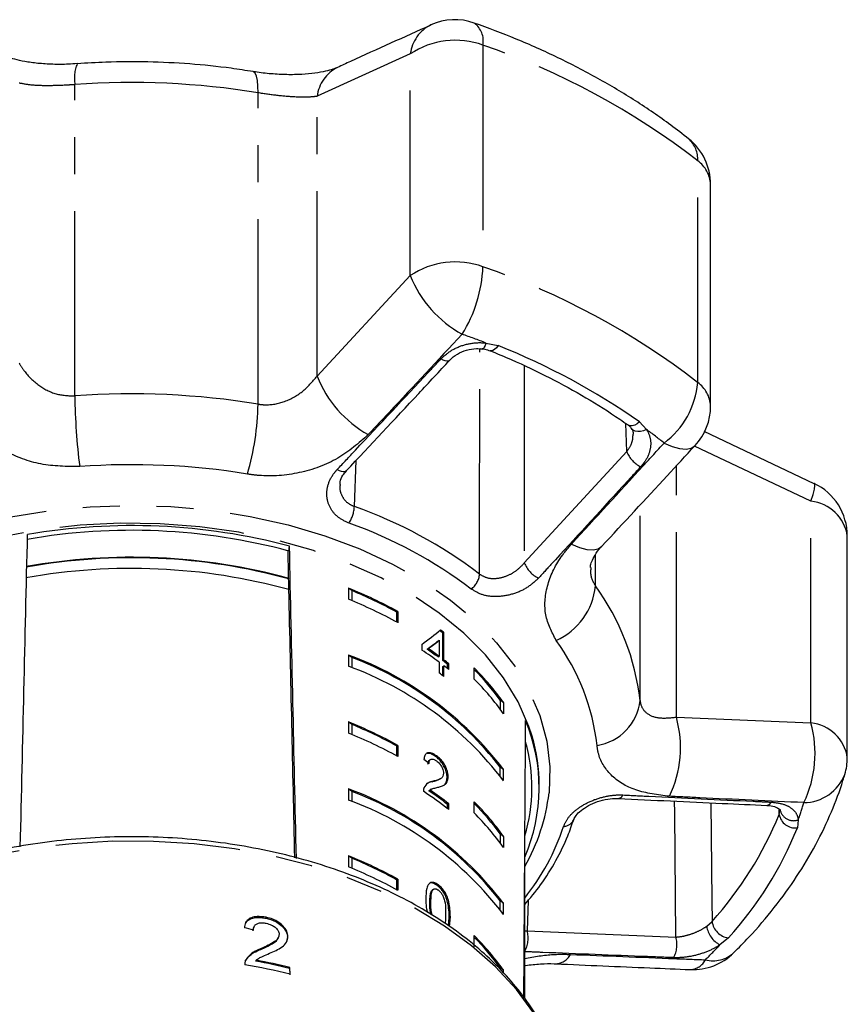
# Model space of a CAD drawing. Extents: x 31 to 388, y 17 to 248.
# Drawn here: x 240 to 268, y 211 to 245 of the extents above; entities that cross this region are included whole.
import ezdxf

# ---------------------------------------------------------------- set-up
doc = ezdxf.new("R2010")
doc.units = 0
doc.linetypes.add('PHANTOM', pattern=[12.7, 6.35, -1.27, 1.27, -1.27, 1.27, -1.27])
doc.layers.get('0').update_dxf_attribs({"linetype": 'CONTINUOUS'})

msp = doc.modelspace()

# ---------------------------------------------------------------- linework, layer by layer
at = {"color": 8, "linetype": 'PHANTOM'}
for p, q in [((255.702, 243.648), (255.702, 236.035)), ((253.203, 243.348), (250.002, 241.89)), ((253.203, 235.735), (253.203, 243.348)), ((241.675, 231.6), (241.675, 242.291)), ((247.973, 231.319), (247.973, 242.011)), ((250.002, 232.28), (250.002, 241.89)), ((263.081, 232.061), (263.081, 239.674)), ((250.002, 232.28), (253.203, 235.735)), ((255.805, 233.417), (256.224, 233.33)), ((257.121, 232.636), (257.122, 225.866)), ((260.64, 229.688), (260.61, 230.657)), ((261.085, 230.712), (261.319, 230.447)), ((257.122, 225.866), (260.64, 229.688)), ((266.972, 227.981), (262.977, 229.879)), ((251.333, 229.378), (251.28, 227.8)), ((262.348, 220.568), (262.348, 229.199)), ((266.972, 220.368), (266.972, 227.981)), ((261.1, 221.138), (261.1, 227.852)), ((259.568, 225.074), (259.568, 226.153)), ((262.348, 220.568), (266.972, 220.368)), ((265.88, 217.23), (265.876, 217.383)), ((265.88, 217.23), (265.91, 217.405)), ((266.535, 217.039), (266.51, 216.769)), ((257.252, 214.273), (257.217, 213.225)), ((263.391, 213.389), (263.574, 213.553)), ((257.135, 213.227), (257.217, 213.225)), ((257.217, 213.225), (262.334, 213.015)), ((264.138, 212.988), (263.845, 212.75))]:
    msp.add_line(p, q, dxfattribs=at)
at = {"color": 7, "linetype": 'CONTINUOUS'}
for p, q in [((263.525, 231.253), (263.525, 238.866)), ((267.081, 228.585), (263.309, 230.382)), ((268.224, 219.176), (268.224, 226.789)), ((249.033, 226.274), (249.051, 226.443)), ((249.024, 225.335), (249.022, 225.318)), ((251.08, 225), (251.08, 224.617)), ((251.196, 224.914), (251.08, 225)), ((251.196, 224.914), (251.196, 224.57)), ((252.735, 224.175), (252.773, 224.196)), ((252.735, 224.175), (252.735, 223.834)), ((252.773, 224.196), (252.773, 223.813)), ((254.156, 223.186), (254.194, 223.207)), ((254.194, 223.207), (254.194, 222.656)), ((254.323, 223.452), (254.361, 223.473)), ((254.323, 222.509), (254.323, 223.452)), ((254.361, 222.53), (254.361, 223.473)), ((253.601, 223.067), (253.601, 222.87)), ((253.784, 222.899), (253.821, 222.92)), ((251.08, 222.702), (251.08, 222.319)), ((251.196, 222.616), (251.08, 222.702)), ((251.196, 222.616), (251.196, 222.271)), ((254.156, 222.635), (254.194, 222.656)), ((254.323, 222.509), (254.361, 222.53)), ((254.194, 222.459), (254.194, 222.086)), ((254.323, 222.313), (254.361, 222.334)), ((254.323, 221.99), (254.323, 222.313)), ((254.361, 221.961), (254.361, 222.334)), ((254.486, 222.382), (254.524, 222.403)), ((254.486, 222.237), (254.486, 222.382)), ((254.524, 222.207), (254.524, 222.403)), ((255.4, 221.874), (255.4, 222.257)), ((256.289, 221.154), (256.289, 220.846)), ((256.405, 221.068), (256.289, 221.154)), ((256.405, 221.068), (256.405, 220.685)), ((251.08, 220.404), (251.08, 220.021)), ((251.196, 220.318), (251.08, 220.404)), ((251.196, 220.318), (251.196, 219.973)), ((252.735, 219.579), (252.773, 219.6)), ((252.735, 219.579), (252.735, 219.238)), ((252.773, 219.6), (252.773, 219.217)), ((254.071, 219.219), (254.108, 219.24)), ((253.906, 219.117), (253.868, 219.096)), ((256.289, 218.548), (256.289, 218.856)), ((256.405, 218.77), (256.289, 218.856)), ((254.2, 218.433), (254.238, 218.454)), ((254.469, 218.494), (254.507, 218.515)), ((256.405, 218.387), (256.405, 218.77)), ((253.951, 218.345), (253.989, 218.366)), ((257.635, 218.145), (257.635, 218.234)), ((251.08, 218.105), (251.08, 217.722)), ((251.196, 218.02), (251.08, 218.105)), ((251.196, 218.02), (251.196, 217.675)), ((253.844, 218.043), (253.887, 218.072)), ((253.844, 218.043), (253.881, 218.065)), ((253.924, 218.095), (253.886, 218.074)), ((260.35, 217.777), (260.356, 217.776)), ((254.485, 217.568), (254.523, 217.59)), ((254.485, 217.423), (254.485, 217.568)), ((254.523, 217.393), (254.523, 217.59)), ((255.4, 217.278), (255.4, 217.661)), ((265.911, 217.389), (265.911, 217.389)), ((257.135, 210.901), (257.135, 216.996)), ((258.823, 217.06), (258.82, 217.052)), ((256.289, 216.557), (256.289, 216.25)), ((256.405, 216.472), (256.289, 216.557)), ((256.405, 216.472), (256.405, 216.089)), ((251.08, 215.807), (251.08, 215.424)), ((251.196, 215.722), (251.08, 215.807)), ((251.196, 215.722), (251.196, 215.377)), ((252.735, 214.982), (252.773, 215.004)), ((252.735, 214.982), (252.735, 214.642)), ((252.773, 215.004), (252.773, 214.621)), ((254.132, 214.783), (254.17, 214.804)), ((253.953, 214.63), (253.991, 214.651)), ((253.953, 214.63), (253.972, 214.64)), ((254.009, 214.663), (253.971, 214.642)), ((253.875, 214.191), (253.913, 214.212)), ((256.289, 213.952), (256.289, 214.259)), ((256.405, 214.174), (256.289, 214.259)), ((256.405, 213.791), (256.405, 214.174)), ((247.834, 213.378), (247.819, 213.348)), ((248.236, 213.664), (248.251, 213.694)), ((254.517, 213.4), (254.543, 213.69)), ((254.543, 213.69), (254.581, 213.711)), ((254.551, 213.374), (254.581, 213.711)), ((248.982, 213.01), (248.997, 213.041)), ((255.4, 212.681), (255.4, 213.065)), ((248.656, 212.969), (248.672, 213)), ((248.982, 213.01), (248.94, 212.824)), ((248.065, 212.591), (248.08, 212.622)), ((247.891, 212.189), (247.906, 212.22)), ((249.052, 211.942), (249.067, 211.973)), ((249.052, 211.942), (249.06, 211.714)), ((249.076, 211.744), (249.067, 211.973)), ((256.405, 211.876), (256.289, 211.961)), ((256.405, 211.79), (256.405, 211.876))]:
    msp.add_line(p, q, dxfattribs=at)
at = {"color": 8, "linetype": 'PHANTOM', "flags": 128}
for points in [[(247.973, 242.011), (247.966, 242.244), (247.947, 242.437), (247.914, 242.586), (247.871, 242.686), (247.816, 242.735), (247.804, 242.739)], [(255.805, 233.417), (255.776, 233.336), (255.746, 233.274), (255.715, 233.234), (255.686, 233.219), (255.677, 233.22)], [(256.224, 233.33), (256.163, 233.252), (256.101, 233.193), (256.042, 233.156), (255.988, 233.145), (255.953, 233.152)], [(255.585, 225.482), (255.587, 226.752), (255.593, 233.013), (255.593, 233.218)], [(254.559, 232.827), (254.551, 232.819), (254.513, 232.8), (254.462, 232.796), (254.4, 232.806), (254.33, 232.831), (254.254, 232.87)], [(261.085, 230.712), (261.001, 230.646), (260.915, 230.6), (260.833, 230.576), (260.758, 230.575), (260.695, 230.598), (260.686, 230.604)], [(261.319, 230.447), (261.218, 230.405), (261.117, 230.381), (261.022, 230.377), (260.936, 230.391), (260.865, 230.425), (260.812, 230.475), (260.805, 230.486)], [(261.928, 229.982), (262.207, 229.861), (262.461, 229.79), (262.682, 229.771), (262.861, 229.806), (262.992, 229.893), (262.993, 229.895)], [(251.002, 229.023), (250.993, 229.016), (250.954, 228.997), (250.902, 228.993), (250.839, 229.005), (250.767, 229.031), (250.691, 229.071)], [(266.972, 227.981), (267.047, 228.216), (267.093, 228.4), (267.108, 228.526), (267.091, 228.59), (267.085, 228.594)], [(230.104, 215.493), (229.783, 216.147), (229.478, 217.018), (229.306, 217.903), (229.268, 218.796), (229.364, 219.686), (229.593, 220.566), (229.953, 221.428), (230.441, 222.264), (231.052, 223.065), (231.781, 223.825), (232.62, 224.536), (233.563, 225.192), (234.599, 225.786), (235.719, 226.313), (236.914, 226.768), (238.171, 227.147), (239.48, 227.446), (240.827, 227.663), (242.2, 227.795), (243.587, 227.841), (244.974, 227.801), (246.349, 227.675), (247.698, 227.464), (249.009, 227.171), (250.271, 226.797), (251.47, 226.348), (252.596, 225.825), (253.639, 225.236), (254.588, 224.584), (255.434, 223.877), (256.171, 223.12), (256.791, 222.321), (257.288, 221.488), (257.657, 220.628), (257.895, 219.748), (258.001, 218.858), (257.972, 217.966), (257.972, 217.966)], [(257.39, 219.91), (257.281, 220.245), (256.909, 221.095), (256.409, 221.918), (255.785, 222.705), (255.045, 223.449), (254.195, 224.142), (253.243, 224.779), (252.199, 225.353), (251.072, 225.858), (249.873, 226.29), (248.615, 226.644), (247.308, 226.918), (245.966, 227.107), (244.602, 227.211), (243.229, 227.229), (241.859, 227.16), (240.506, 227.005), (239.184, 226.766), (237.904, 226.444), (236.68, 226.043), (235.522, 225.568), (234.443, 225.021), (233.452, 224.409), (232.56, 223.738), (231.774, 223.014), (231.102, 222.243), (230.551, 221.434), (230.126, 220.595), (229.831, 219.732), (229.669, 218.855)], [(258.743, 226.513), (259.018, 226.396), (259.269, 226.329), (259.486, 226.314), (259.662, 226.351), (259.789, 226.437)], [(262.334, 213.015), (262.292, 217.277), (262.288, 217.684)], [(263.536, 217.625), (263.567, 214.277), (263.574, 213.553)], [(257.866, 209.689), (257.455, 210.399), (256.854, 211.214), (256.136, 211.99), (255.309, 212.719), (254.379, 213.395), (253.354, 214.013), (252.245, 214.565), (251.059, 215.049), (249.808, 215.459), (248.503, 215.792), (247.156, 216.045), (245.777, 216.216), (244.379, 216.303), (242.975, 216.305), (241.577, 216.223), (240.197, 216.058), (238.847, 215.809), (237.539, 215.481), (236.285, 215.076), (235.095, 214.596), (233.98, 214.047), (232.951, 213.434), (232.015, 212.761), (231.181, 212.035), (230.457, 211.262), (229.848, 210.448), (229.361, 209.602), (229.358, 209.597)]]:
    msp.add_lwpolyline(points, dxfattribs=at)
at = {"color": 7, "linetype": 'CONTINUOUS'}
for centre, radius, start, end in [((254.736, 242.522), 2, 70.4942, 114.3958), ((261.525, 238.866), 2, 0, 51.4987), ((261.525, 231.253), 2, 317.223, 0), ((266.224, 226.789), 2, 0, 64.5293), ((243.625, 206.085), 20.9, 75.0049, 99.9005), ((243.626, 205.851), 21.295, 75.2393, 99.6661), ((243.625, 205.579), 20.463, 74.7084, 100.197), ((243.625, 205.556), 20.503, 74.7332, 100.1722), ((243.625, 205.174), 20.501, 74.7073, 100.198), ((245.35, 210.738), 15.37, 61.1196, 68.1107), ((245.386, 210.845), 15.222, 61.1299, 67.5619), ((245.35, 210.355), 15.37, 61.1196, 68.1106), ((247.219, 214.18), 11.681, 52.5416, 53.2565), ((247.264, 214.21), 11.669, 52.5426, 53.2582), ((246.874, 212.536), 12.331, 53.5853, 56.9385), ((246.968, 212.895), 12.105, 53.5717, 55.736), ((246.976, 212.875), 12.156, 53.5725, 55.7278), ((247.025, 211.638), 11.783, 37.2476, 69.8694), ((247.023, 211.636), 11.746, 37.9237, 69.1934), ((247.42, 213.499), 11.351, 51.4974, 52.5415), ((247.419, 213.469), 11.415, 51.5061, 52.5444), ((247.025, 211.255), 11.783, 37.2476, 69.8695), ((247.433, 213.291), 11.391, 51.505, 52.5455), ((249.198, 215.996), 8.813, 35.1406, 45.2734), ((249.143, 215.967), 8.83, 35.9724, 44.879), ((247.253, 212.683), 11.688, 52.5431, 53.565), ((249.197, 215.612), 8.814, 35.141, 45.273), ((245.349, 206.141), 15.371, 61.1197, 68.1104), ((245.385, 206.248), 15.223, 61.13, 67.5616), ((251.661, 218.144), 5.97, 336.4769, 22.714), ((245.35, 205.758), 15.37, 61.1196, 68.1106), ((251.732, 218.227), 5.903, 0.0669, 16.5644), ((251.614, 218.144), 5.771, 343.3795, 15.8913), ((266.224, 219.176), 2, 343.3838, 0), ((247.025, 207.042), 11.783, 37.2476, 69.8694), ((247.023, 207.04), 11.746, 37.9237, 69.1934), ((247.063, 207.993), 12, 51.5646, 56.6854), ((247.159, 208.346), 11.778, 51.5347, 55.4175), ((247.174, 208.337), 11.816, 51.5414, 55.4116), ((247.025, 206.659), 11.783, 37.2476, 69.8695), ((249.198, 211.399), 8.813, 35.1409, 45.2733), ((249.143, 211.371), 8.83, 35.9726, 44.8791), ((249.198, 211.016), 8.813, 35.1409, 45.2731), ((245.35, 201.545), 15.37, 61.1196, 68.1106), ((245.35, 201.162), 15.37, 61.1196, 68.1106), ((245.385, 201.652), 15.223, 61.13, 67.5616), ((249.198, 206.803), 8.813, 35.1409, 45.2733), ((249.143, 206.775), 8.83, 35.9726, 44.8791), ((262.912, 213.896), 2, 267.5953, 314.641), ((243.883, 190.22), 22.142, 76.4374, 80.5534), ((243.916, 190.681), 21.872, 76.4193, 79.529), ((243.917, 190.643), 21.942, 76.4251, 79.5249)]:
    msp.add_arc(centre, radius, start, end, dxfattribs=at)
at = {"color": 8, "linetype": 'PHANTOM'}
for centre, radius, start, end in [((254.483, 243.188), 1.289, 116.3576, 172.8985), ((254.933, 243.785), 0.781, 349.9269, 52.8645), ((254.75, 241.025), 2.79, 70.0524, 123.6547), ((247.436, 219.464), 25.558, 52.2568, 71.1308), ((243.016, 242.508), 1.358, 158.3762, 189.1814), ((251.278, 241.733), 1.286, 116.5519, 172.9923), ((243.634, 215.404), 26.959, 80.738, 94.1673), ((262.149, 239.734), 0.933, 356.2936, 48.3292), ((262.474, 238.814), 1.052, 2.8171, 54.8042), ((254.75, 233.412), 2.79, 70.0522, 123.6549), ((250.936, 236.241), 4.77, 328.1117, 357.5318), ((247.436, 211.851), 25.557, 52.2567, 71.1309), ((256.891, 237.203), 3.969, 201.7068, 241.3218), ((245.359, 206.537), 28.838, 68.7644, 70.4989), ((247.265, 210.874), 24.177, 55.1366, 68.251), ((253.672, 233.724), 3.945, 201.474, 241.0019), ((260.202, 232.298), 2.888, 306.6818, 355.2881), ((262.474, 231.201), 1.052, 2.8167, 54.8046), ((243.634, 204.712), 26.959, 80.7381, 94.1673), ((262.109, 231.779), 20.435, 180.5028, 187.3269), ((238.718, 231.505), 9.257, 343.7616, 358.852), ((249.817, 214.753), 19.458, 51.5087, 53.7638), ((261.566, 230.069), 1.001, 202.3487, 243.8333), ((243.634, 204.563), 24.676, 80.738, 94.1672), ((266.842, 226.591), 1.396, 8.1368, 84.6659), ((250.108, 227.861), 1.174, 327.4711, 357.0304), ((246, 212.84), 15.865, 52.8295, 70.5581), ((245.943, 212.627), 15.486, 52.8293, 70.5582), ((258.044, 226.24), 0.995, 202.0695, 244.2267), ((254.853, 225.551), 0.735, 307.3874, 354.6298), ((257.26, 225.314), 2.321, 294.406, 354.0727), ((252.918, 220.221), 8.233, 6.3945, 36.1236), ((252.132, 218.758), 7.536, 6.3946, 36.1236), ((259.357, 221.331), 1.754, 278.6568, 353.6641), ((258.555, 219.527), 3.934, 334.7701, 15.3418), ((263.212, 219.32), 3.903, 334.4062, 15.5832), ((266.842, 218.978), 1.396, 8.1367, 84.6662), ((266.71, 219.172), 1.539, 270.828, 338.3308), ((251.475, 218.712), 6.539, 329.9698, 353.447), ((260.337, 217.958), 0.183, 276.0089, 340.1428), ((265.439, 217.714), 0.178, 275.034, 339.2155), ((256.551, 220.673), 10.625, 339.9996, 343.3751), ((254.316, 221.922), 12.48, 317.8868, 337.9159), ((266.438, 217.331), 0.567, 190.2711, 277.2649), ((266.378, 217.491), 0.478, 192.2008, 289.2103), ((251.063, 219.243), 7.795, 321.1746, 341.8659), ((258.467, 217.199), 0.382, 270.4589, 337.4041), ((254.618, 221.594), 12.833, 317.8867, 337.9159), ((264.249, 213.518), 0.868, 188.6005, 242.2709), ((264.22, 213.634), 0.651, 187.1205, 262.769), ((256.305, 212.972), 0.947, 331.0123, 15.5105), ((261.421, 212.759), 0.948, 331.579, 15.6626), ((252.071, 223.656), 16.048, 314.6299, 317.1934), ((258.175, 212.697), 0.6, 272.0963, 332.439), ((263.607, 213.267), 1.065, 255.7707, 311.8378), ((262.798, 212.511), 0.613, 272.7237, 333.2683)]:
    msp.add_arc(centre, radius, start, end, dxfattribs=at)
at = {"color": 7, "linetype": 'CONTINUOUS'}
for centre, major_axis, ratio, start_param, end_param in [((243.635, 416.129), (13.979, 613.857), 0.001241, 4.380532, 4.398956), ((243.635, 415.771), (-13.453, 593.132), 0.001902, 4.385489, 4.387174), ((243.635, 416.129), (-13.951, 615.1), 0.001902, 4.380468, 4.398855), ((243.635, 415.771), (-13.428, 592.034), 0.001902, 4.384142, 4.38483), ((243.635, 415.771), (-13.453, 593.132), 0.001902, 4.36836, 4.384803), ((243.635, 217.614), (13.983, 9.198), 0.074706, 5.455404, 5.52321), ((243.635, 217.299), (13.933, 9.164), 0.074691, 5.47791, 5.517726), ((243.635, 217.299), (13.983, 9.197), 0.074691, 5.478053, 5.517727), ((243.635, 416.129), (-0.982, 605.436), 0.023067, 4.36658, 4.383238), ((243.635, 212.776), (13.967, -1.373), 0.697119, 0.821567, 0.839902), ((243.763, 203.712), (15.258, -1.986), 0.660037, 1.389002, 1.409963)]:
    msp.add_ellipse(centre, major_axis=major_axis, ratio=ratio, start_param=start_param, end_param=end_param, dxfattribs=at)
for points, knots in [([(253.908, 244.337), (252.988, 243.922), (251.921, 243.441), (250.851, 242.951), (250.703, 242.883)], [0, 0, 0, 0, 0.861852, 1, 1, 1, 1]), ([(262.77, 240.431), (262.566, 240.59), (261.983, 241.042), (260.954, 241.745), (259.66, 242.518), (258.288, 243.226), (256.872, 243.863), (255.886, 244.228), (255.404, 244.407)], [0, 0, 0, 0, 0.097882, 0.279655, 0.461577, 0.643671, 0.825802, 1, 1, 1, 1]), ([(241.753, 243.013), (241.654, 243.005), (241.377, 242.983), (240.914, 242.986), (240.402, 243.017), (239.961, 243.079), (239.596, 243.161), (239.343, 243.244), (239.188, 243.317), (239.169, 243.33), (239.161, 243.335)], [0, 0, 0, 0, 0.083333, 0.233884, 0.384558, 0.530357, 0.660573, 0.796711, 0.916381, 1, 1, 1, 1]), ([(247.802, 242.739), (247.551, 242.778), (246.831, 242.89), (245.624, 243.013), (244.184, 243.083), (242.891, 243.078), (242.083, 243.029), (241.754, 243.009)], [0, 0, 0, 0, 0.126834, 0.363748, 0.600593, 0.837421, 1, 1, 1, 1]), ([(250.703, 242.883), (250.655, 242.863), (250.556, 242.822), (250.289, 242.747), (249.929, 242.681), (249.477, 242.638), (248.963, 242.628), (248.422, 242.658), (248.024, 242.698), (247.829, 242.736), (247.804, 242.741)], [0, 0, 0, 0, 0.116162, 0.23848, 0.376395, 0.521614, 0.671487, 0.82444, 0.977022, 1, 1, 1, 1]), ([(254.559, 232.826), (254.562, 232.828), (254.626, 232.906), (254.811, 233.044), (255.129, 233.182), (255.437, 233.24), (255.61, 233.218), (255.676, 233.21)], [0, 0, 0, 0, 0.0101376, 0.2929796, 0.5673205, 0.8353246, 1, 1, 1, 1]), ([(255.612, 233.225), (255.664, 233.221), (255.79, 233.209), (255.891, 233.169), (255.951, 233.145)], [0, 0, 0, 0, 0.413391, 1, 1, 1, 1]), ([(255.956, 233.151), (256.197, 233.051), (256.897, 232.76), (258.006, 232.231), (259.251, 231.548), (260.129, 230.993), (260.592, 230.67), (260.686, 230.604)], [0, 0, 0, 0, 0.138769, 0.403287, 0.667772, 0.932214, 1, 1, 1, 1]), ([(251.002, 229.024), (251.832, 229.909), (253.018, 231.174), (254.203, 232.446), (254.558, 232.828)], [0, 0, 0, 0, 0.700016, 1, 1, 1, 1]), ([(260.651, 230.627), (260.678, 230.609), (260.746, 230.565), (260.779, 230.513), (260.799, 230.481)], [0, 0, 0, 0, 0.392419, 1, 1, 1, 1]), ([(260.796, 230.481), (260.816, 230.456), (260.863, 230.398), (260.86, 230.326), (260.858, 230.285)], [0, 0, 0, 0, 0.4375506, 1, 1, 1, 1]), ([(259.789, 226.438), (260.537, 227.244), (261.605, 228.394), (262.672, 229.55), (262.992, 229.897)], [0, 0, 0, 0, 0.700041, 1, 1, 1, 1]), ([(250.793, 228.553), (250.791, 228.586), (250.786, 228.686), (250.857, 228.855), (250.967, 228.974), (251.01, 229.02)], [0, 0, 0, 0, 0.228676, 0.701012, 1, 1, 1, 1]), ([(259.392, 225.706), (259.392, 225.721), (259.392, 225.755), (259.426, 225.9), (259.546, 226.13), (259.67, 226.321), (259.78, 226.425), (259.792, 226.436)], [0, 0, 0, 0, 0.199737, 0.445724, 0.704011, 0.969064, 1, 1, 1, 1]), ([(254.108, 219.24), (254.048, 219.278), (253.947, 219.343), (253.816, 219.355), (253.726, 219.304), (253.684, 219.209), (253.675, 219.135), (253.672, 219.11)], [0, 0, 0, 0, 0.281364, 0.473961, 0.667327, 0.887632, 1, 1, 1, 1]), ([(254.071, 219.219), (254.01, 219.258), (253.907, 219.326), (253.819, 219.325), (253.783, 219.324)], [0, 0, 0, 0, 0.5936441, 1, 1, 1, 1]), ([(253.849, 218.971), (253.852, 219.006), (253.856, 219.067), (253.898, 219.12), (253.954, 219.134), (254.026, 219.118), (254.077, 219.084), (254.105, 219.066)], [0, 0, 0, 0, 0.243045, 0.424321, 0.605567, 0.79131, 1, 1, 1, 1]), ([(254.469, 218.494), (254.466, 218.545), (254.459, 218.648), (254.396, 218.821), (254.308, 218.982), (254.196, 219.119), (254.113, 219.185), (254.071, 219.219)], [0, 0, 0, 0, 0.204309, 0.410532, 0.594663, 0.792384, 1, 1, 1, 1]), ([(254.507, 218.515), (254.503, 218.566), (254.497, 218.669), (254.434, 218.843), (254.345, 219.003), (254.234, 219.14), (254.151, 219.206), (254.108, 219.24)], [0, 0, 0, 0, 0.204311, 0.410531, 0.594666, 0.792387, 1, 1, 1, 1]), ([(253.811, 218.95), (253.815, 218.984), (253.82, 219.043), (253.846, 219.089), (253.867, 219.094), (253.869, 219.094)], [0, 0, 0, 0, 0.547846, 0.956426, 1, 1, 1, 1]), ([(254.105, 219.066), (254.14, 219.037), (254.201, 218.987), (254.274, 218.879), (254.323, 218.775), (254.342, 218.693), (254.343, 218.652), (254.343, 218.64)], [0, 0, 0, 0, 0.289929, 0.501288, 0.712264, 0.918053, 1, 1, 1, 1]), ([(254.343, 218.64), (254.339, 218.605), (254.328, 218.522), (254.246, 218.45), (254.129, 218.403), (254.036, 218.379), (253.989, 218.366)], [0, 0, 0, 0, 0.1665278, 0.3940748, 0.6957013, 1, 1, 1, 1]), ([(254.148, 218.159), (254.191, 218.17), (254.277, 218.193), (254.393, 218.244), (254.487, 218.336), (254.5, 218.456), (254.507, 218.515)], [0, 0, 0, 0, 0.251295, 0.503003, 0.756232, 1, 1, 1, 1]), ([(254.321, 218.215), (254.331, 218.22), (254.381, 218.242), (254.449, 218.316), (254.462, 218.436), (254.469, 218.494)], [0, 0, 0, 0, 0.119629, 0.568189, 1, 1, 1, 1]), ([(264.317, 212.473), (264.492, 212.65), (264.988, 213.153), (265.729, 214.02), (266.499, 215.083), (267.156, 216.182), (267.684, 217.286), (267.986, 218.099), (268.119, 218.533), (268.14, 218.604)], [0, 0, 0, 0, 0.096798, 0.275232, 0.453031, 0.629699, 0.805037, 0.96808, 1, 1, 1, 1]), ([(253.673, 218.145), (253.669, 218.136), (253.663, 218.119), (253.655, 218.078), (253.654, 218.044), (253.654, 218.021)], [0, 0, 0, 0, 0.250637, 0.501593, 1, 1, 1, 1]), ([(253.989, 218.366), (253.956, 218.359), (253.892, 218.344), (253.768, 218.297), (253.711, 218.206), (253.673, 218.145)], [0, 0, 0, 0, 0.251394, 0.502978, 1, 1, 1, 1]), ([(253.951, 218.345), (253.918, 218.338), (253.856, 218.325), (253.8, 218.298), (253.774, 218.285)], [0, 0, 0, 0, 0.527801, 1, 1, 1, 1]), ([(253.881, 218.065), (253.901, 218.079), (253.939, 218.108), (254.033, 218.132), (254.102, 218.148), (254.148, 218.159)], [0, 0, 0, 0, 0.251269, 0.50249, 1, 1, 1, 1]), ([(254.199, 218.434), (254.163, 218.417), (254.086, 218.378), (253.998, 218.357), (253.951, 218.345)], [0, 0, 0, 0, 0.46468, 1, 1, 1, 1]), ([(258.826, 217.059), (258.832, 217.078), (258.847, 217.125), (258.967, 217.28), (259.183, 217.453), (259.476, 217.613), (259.814, 217.726), (260.125, 217.782), (260.288, 217.772), (260.35, 217.769)], [0, 0, 0, 0, 0.103829, 0.248549, 0.399081, 0.558619, 0.724832, 0.894427, 1, 1, 1, 1]), ([(260.356, 217.776), (261.547, 217.718), (263.248, 217.635), (264.946, 217.561), (265.455, 217.539)], [0, 0, 0, 0, 0.700024, 1, 1, 1, 1]), ([(265.456, 217.535), (265.46, 217.535), (265.563, 217.535), (265.729, 217.5), (265.884, 217.428), (265.911, 217.389), (265.91, 217.39), (265.91, 217.39)], [0, 0, 0, 0, 0.011996, 0.305313, 0.592198, 0.882394, 1, 1, 1, 1]), ([(257.128, 214.119), (257.319, 214.347), (257.727, 214.837), (258.222, 215.634), (258.592, 216.387), (258.756, 216.866), (258.82, 217.052)], [0, 0, 0, 0, 0.2494043, 0.5348806, 0.8192522, 1, 1, 1, 1]), ([(255.664, 212.514), (255.52, 212.637), (255.105, 212.992), (254.347, 213.541), (253.37, 214.137), (252.314, 214.673), (251.19, 215.145), (250.007, 215.55), (248.773, 215.884), (247.5, 216.145), (246.196, 216.331), (244.872, 216.441), (243.539, 216.474), (242.206, 216.43), (240.885, 216.309), (239.585, 216.111), (238.316, 215.84), (237.089, 215.495), (235.914, 215.081), (234.798, 214.599), (233.752, 214.053), (232.783, 213.447), (231.9, 212.785), (231.11, 212.073), (230.422, 211.315), (229.833, 210.521), (229.534, 209.965), (229.385, 209.688)], [0, 0, 0, 0, 0.021638, 0.062373, 0.103138, 0.143928, 0.18472, 0.225503, 0.266274, 0.307032, 0.347779, 0.388518, 0.429253, 0.46999, 0.51073, 0.55148, 0.592242, 0.633022, 0.673823, 0.714646, 0.755492, 0.796355, 0.837223, 0.878072, 0.918871, 0.959578, 1, 1, 1, 1]), ([(254.17, 214.804), (254.115, 214.839), (254.022, 214.897), (253.909, 214.894), (253.821, 214.83), (253.746, 214.651), (253.74, 214.456), (253.737, 214.332)], [0, 0, 0, 0, 0.1819665, 0.3055631, 0.4289106, 0.6344494, 1, 1, 1, 1]), ([(254.132, 214.783), (254.078, 214.817), (253.986, 214.874), (253.89, 214.878), (253.86, 214.854), (253.852, 214.849)], [0, 0, 0, 0, 0.527566, 0.885901, 1, 1, 1, 1]), ([(254.543, 213.69), (254.537, 213.856), (254.528, 214.082), (254.436, 214.394), (254.348, 214.558), (254.248, 214.688), (254.172, 214.75), (254.132, 214.783)], [0, 0, 0, 0, 0.461004, 0.627061, 0.746206, 0.864801, 1, 1, 1, 1]), ([(254.581, 213.711), (254.575, 213.878), (254.566, 214.104), (254.473, 214.415), (254.386, 214.579), (254.285, 214.709), (254.21, 214.771), (254.17, 214.804)], [0, 0, 0, 0, 0.461005, 0.62706, 0.746205, 0.8648, 1, 1, 1, 1]), ([(253.875, 214.191), (253.875, 214.233), (253.876, 214.318), (253.889, 214.462), (253.909, 214.576), (253.946, 214.622), (253.953, 214.63)], [0, 0, 0, 0, 0.251353, 0.502884, 0.911279, 1, 1, 1, 1]), ([(253.913, 214.212), (253.913, 214.254), (253.914, 214.339), (253.926, 214.483), (253.947, 214.597), (253.984, 214.643), (253.991, 214.651)], [0, 0, 0, 0, 0.251349, 0.50288, 0.911275, 1, 1, 1, 1]), ([(253.991, 214.651), (254.002, 214.659), (254.029, 214.677), (254.085, 214.676), (254.137, 214.651), (254.164, 214.632), (254.168, 214.629)], [0, 0, 0, 0, 0.246184, 0.601082, 0.936317, 1, 1, 1, 1]), ([(254.168, 214.629), (254.193, 214.608), (254.244, 214.565), (254.313, 214.462), (254.371, 214.331), (254.415, 214.11), (254.418, 213.952), (254.419, 213.84)], [0, 0, 0, 0, 0.117495, 0.236002, 0.374097, 0.55452, 1, 1, 1, 1]), ([(253.737, 214.332), (253.738, 214.276), (253.741, 214.165), (253.752, 214.009), (253.782, 213.903), (253.795, 213.86)], [0, 0, 0, 0, 0.373714, 0.747902, 1, 1, 1, 1]), ([(253.911, 213.789), (253.907, 213.807), (253.869, 213.953), (253.872, 214.08), (253.875, 214.191)], [0, 0, 0, 0, 0.122285, 1, 1, 1, 1]), ([(253.962, 213.759), (253.952, 213.794), (253.909, 213.958), (253.911, 214.1), (253.913, 214.212)], [0, 0, 0, 0, 0.215777, 1, 1, 1, 1]), ([(248.251, 213.694), (248.144, 213.71), (247.964, 213.737), (247.737, 213.689), (247.584, 213.587), (247.517, 213.457), (247.505, 213.366), (247.5, 213.335)], [0, 0, 0, 0, 0.2811673, 0.4731427, 0.6658881, 0.886076, 1, 1, 1, 1]), ([(254.419, 213.84), (254.418, 213.779), (254.414, 213.66), (254.409, 213.537), (254.389, 213.494), (254.389, 213.492)], [0, 0, 0, 0, 0.500427, 0.977265, 1, 1, 1, 1]), ([(247.54, 213.47), (247.544, 213.485), (247.562, 213.549), (247.666, 213.628), (247.848, 213.694), (248.052, 213.696), (248.187, 213.672), (248.236, 213.664)], [0, 0, 0, 0, 0.0729836, 0.3078904, 0.5430567, 0.8348901, 1, 1, 1, 1]), ([(247.811, 213.258), (247.814, 213.3), (247.819, 213.373), (247.888, 213.454), (247.985, 213.498), (248.111, 213.513), (248.203, 213.498), (248.253, 213.49)], [0, 0, 0, 0, 0.242737, 0.424025, 0.60531, 0.790411, 1, 1, 1, 1]), ([(248.236, 213.664), (248.35, 213.633), (248.537, 213.584), (248.764, 213.428), (248.908, 213.265), (248.973, 213.119), (248.98, 213.037), (248.982, 213.01)], [0, 0, 0, 0, 0.304826, 0.504002, 0.70302, 0.905354, 1, 1, 1, 1]), ([(248.997, 213.041), (248.989, 213.099), (248.972, 213.216), (248.85, 213.388), (248.682, 213.532), (248.476, 213.639), (248.327, 213.676), (248.251, 213.694)], [0, 0, 0, 0, 0.20512, 0.412185, 0.596436, 0.793758, 1, 1, 1, 1]), ([(248.253, 213.49), (248.316, 213.474), (248.425, 213.445), (248.561, 213.354), (248.653, 213.256), (248.691, 213.17), (248.695, 213.123), (248.696, 213.109)], [0, 0, 0, 0, 0.289532, 0.500565, 0.711202, 0.917164, 1, 1, 1, 1]), ([(247.822, 213.346), (247.814, 213.33), (247.795, 213.293), (247.795, 213.251), (247.795, 213.227)], [0, 0, 0, 0, 0.453834, 1, 1, 1, 1]), ([(248.696, 213.109), (248.689, 213.066), (248.674, 212.964), (248.529, 212.842), (248.323, 212.731), (248.161, 212.658), (248.08, 212.622)], [0, 0, 0, 0, 0.167289, 0.396269, 0.696806, 1, 1, 1, 1]), ([(248.37, 212.457), (248.445, 212.49), (248.595, 212.557), (248.802, 212.671), (248.969, 212.823), (248.988, 212.969), (248.997, 213.041)], [0, 0, 0, 0, 0.25044, 0.501284, 0.753599, 1, 1, 1, 1]), ([(248.065, 212.591), (248.132, 212.621), (248.267, 212.681), (248.462, 212.787), (248.614, 212.874), (248.644, 212.957), (248.65, 212.972)], [0, 0, 0, 0, 0.29354, 0.587223, 0.927777, 1, 1, 1, 1]), ([(247.529, 212.184), (247.588, 212.269), (247.679, 212.4), (247.889, 212.516), (248.006, 212.566), (248.065, 212.591)], [0, 0, 0, 0, 0.478216, 0.737662, 1, 1, 1, 1]), ([(248.08, 212.622), (248.024, 212.598), (247.912, 212.55), (247.7, 212.436), (247.606, 212.303), (247.544, 212.214)], [0, 0, 0, 0, 0.251221, 0.50263, 1, 1, 1, 1]), ([(247.906, 212.22), (247.939, 212.246), (248.004, 212.298), (248.167, 212.371), (248.289, 212.423), (248.37, 212.457)], [0, 0, 0, 0, 0.251005, 0.501964, 1, 1, 1, 1]), ([(257.827, 209.779), (257.735, 209.959), (257.503, 210.417), (257.002, 211.118), (256.378, 211.854), (255.893, 212.303), (255.664, 212.514)], [0, 0, 0, 0, 0.183042, 0.464745, 0.747693, 1, 1, 1, 1]), ([(247.544, 212.214), (247.539, 212.203), (247.529, 212.179), (247.517, 212.128), (247.517, 212.088), (247.518, 212.062)], [0, 0, 0, 0, 0.249898, 0.500117, 1, 1, 1, 1]), ([(257.114, 212.025), (257.13, 212.029), (257.322, 212.067), (257.675, 212.093), (258.029, 212.11), (258.179, 212.097), (258.195, 212.095)], [0, 0, 0, 0, 0.041149, 0.495204, 0.944221, 1, 1, 1, 1]), ([(258.199, 212.099), (259.28, 212.05), (260.824, 211.981), (262.365, 211.919), (262.827, 211.9)], [0, 0, 0, 0, 0.70006, 1, 1, 1, 1])]:
    msp.add_open_spline(points, degree=3, knots=knots, dxfattribs=at)
at = {"color": 8, "linetype": 'PHANTOM'}
for points, knots in [([(241.675, 242.291), (241.61, 242.287), (241.317, 242.267), (240.782, 242.248), (240.166, 242.263), (239.894, 242.318), (239.756, 242.346)], [0, 0, 0, 0, 0.082328, 0.371653, 0.681065, 1, 1, 1, 1]), ([(250.002, 241.89), (249.933, 241.882), (249.722, 241.857), (249.269, 241.859), (248.628, 241.912), (248.19, 241.978), (247.973, 242.011)], [0, 0, 0, 0, 0.1442496, 0.4434712, 0.725512, 1, 1, 1, 1]), ([(254.986, 233.721), (254.153, 232.829), (253.079, 231.678), (252.002, 230.531), (251.76, 230.274)], [0, 0, 0, 0, 0.77538, 1, 1, 1, 1]), ([(254.254, 232.87), (254.378, 232.981), (254.627, 233.202), (255.128, 233.394), (255.535, 233.442), (255.754, 233.422), (255.805, 233.417)], [0, 0, 0, 0, 0.304234, 0.609138, 0.90932, 1, 1, 1, 1]), ([(239.756, 232.736), (239.813, 232.642), (239.991, 232.354), (240.401, 231.956), (241.012, 231.626), (241.456, 231.608), (241.675, 231.6)], [0, 0, 0, 0, 0.14425, 0.443472, 0.725512, 1, 1, 1, 1]), ([(250.691, 229.071), (250.899, 229.293), (251.944, 230.403), (253.131, 231.67), (254.11, 232.716), (254.254, 232.87)], [0, 0, 0, 0, 0.1756582, 0.8782936, 1, 1, 1, 1]), ([(247.973, 231.319), (248.036, 231.311), (248.323, 231.275), (248.867, 231.365), (249.522, 231.716), (249.84, 232.09), (250.002, 232.28)], [0, 0, 0, 0, 0.082328, 0.371654, 0.681065, 1, 1, 1, 1]), ([(241.841, 229.173), (241.392, 229.177), (240.498, 229.186), (239.243, 229.664), (238.385, 230.283), (238.018, 230.743), (237.901, 230.89)], [0, 0, 0, 0, 0.288696, 0.574271, 0.863722, 1, 1, 1, 1]), ([(261.319, 230.447), (261.326, 230.436), (261.403, 230.319), (261.489, 230.064), (261.448, 229.669), (261.292, 229.365), (261.157, 229.209), (261.124, 229.17)], [0, 0, 0, 0, 0.0300146, 0.3163339, 0.6058955, 0.9024194, 1, 1, 1, 1]), ([(251.76, 230.274), (251.429, 229.981), (250.763, 229.392), (249.412, 228.905), (248.322, 228.818), (247.737, 228.898), (247.606, 228.916)], [0, 0, 0, 0, 0.303777, 0.611412, 0.912925, 1, 1, 1, 1]), ([(258.743, 226.513), (259.565, 227.409), (260.626, 228.565), (261.689, 229.722), (261.928, 229.982)], [0, 0, 0, 0, 0.7753806, 1, 1, 1, 1]), ([(260.64, 229.688), (260.662, 229.717), (260.751, 229.835), (260.853, 230.04), (260.857, 230.211), (260.859, 230.285)], [0, 0, 0, 0, 0.157734, 0.634773, 1, 1, 1, 1]), ([(251.098, 227.23), (250.963, 227.294), (250.693, 227.422), (250.432, 227.749), (250.31, 228.136), (250.355, 228.559), (250.517, 228.875), (250.657, 229.034), (250.691, 229.071)], [0, 0, 0, 0, 0.182225, 0.363959, 0.54831, 0.739808, 0.938492, 1, 1, 1, 1]), ([(261.124, 229.17), (260.918, 228.946), (259.89, 227.824), (258.719, 226.548), (257.754, 225.498), (257.612, 225.343)], [0, 0, 0, 0, 0.175659, 0.878294, 1, 1, 1, 1]), ([(250.792, 228.553), (250.787, 228.517), (250.769, 228.383), (250.844, 228.165), (251.011, 227.929), (251.191, 227.843), (251.28, 227.8)], [0, 0, 0, 0, 0.110657, 0.414354, 0.708424, 1, 1, 1, 1]), ([(258.219, 223.2), (258.07, 223.484), (257.775, 224.047), (257.859, 225.073), (258.237, 225.916), (258.62, 226.368), (258.743, 226.513)], [0, 0, 0, 0, 0.288696, 0.574271, 0.863721, 1, 1, 1, 1]), ([(255.585, 225.482), (255.67, 225.432), (255.84, 225.332), (256.182, 225.32), (256.532, 225.411), (256.87, 225.597), (257.038, 225.776), (257.122, 225.866)], [0, 0, 0, 0, 0.1929475, 0.3844787, 0.5862373, 0.7926905, 1, 1, 1, 1]), ([(259.411, 225.705), (259.405, 225.645), (259.378, 225.4), (259.486, 225.215), (259.568, 225.074)], [0, 0, 0, 0, 0.2442038, 1, 1, 1, 1]), ([(257.612, 225.343), (257.486, 225.228), (257.234, 224.997), (256.723, 224.775), (256.194, 224.686), (255.681, 224.738), (255.428, 224.89), (255.3, 224.967)], [0, 0, 0, 0, 0.202623, 0.405374, 0.60654, 0.801261, 1, 1, 1, 1]), ([(261.1, 221.138), (261.106, 221.097), (261.134, 220.914), (261.319, 220.663), (261.75, 220.507), (262.147, 220.547), (262.348, 220.568)], [0, 0, 0, 0, 0.082328, 0.371654, 0.681064, 1, 1, 1, 1]), ([(262.113, 217.85), (261.708, 217.901), (260.894, 218.004), (260.043, 218.545), (259.688, 219.133), (259.633, 219.512), (259.621, 219.597)], [0, 0, 0, 0, 0.303776, 0.611412, 0.912924, 1, 1, 1, 1]), ([(258.471, 216.817), (258.518, 216.921), (258.614, 217.13), (258.937, 217.429), (259.357, 217.677), (259.851, 217.848), (260.248, 217.903), (260.459, 217.897), (260.509, 217.896)], [0, 0, 0, 0, 0.1822257, 0.3639604, 0.5483109, 0.7398087, 0.9384925, 1, 1, 1, 1]), ([(260.509, 217.896), (260.808, 217.881), (262.3, 217.806), (263.999, 217.725), (265.399, 217.66), (265.606, 217.65)], [0, 0, 0, 0, 0.175659, 0.878294, 1, 1, 1, 1]), ([(266.732, 217.633), (265.538, 217.688), (263.998, 217.758), (262.459, 217.833), (262.113, 217.85)], [0, 0, 0, 0, 0.77538, 1, 1, 1, 1]), ([(265.606, 217.65), (265.758, 217.632), (266.062, 217.595), (266.381, 217.404), (266.514, 217.2), (266.531, 217.07), (266.535, 217.039)], [0, 0, 0, 0, 0.304236, 0.60914, 0.909321, 1, 1, 1, 1]), ([(262.334, 213.015), (262.368, 213.018), (262.506, 213.029), (262.765, 213.084), (263.091, 213.204), (263.293, 213.318), (263.383, 213.383), (263.391, 213.389)], [0, 0, 0, 0, 0.0990747, 0.3986937, 0.6879871, 0.9705448, 1, 1, 1, 1]), ([(263.845, 212.75), (263.832, 212.742), (263.699, 212.652), (263.397, 212.498), (262.906, 212.351), (262.514, 212.303), (262.306, 212.307), (262.255, 212.308)], [0, 0, 0, 0, 0.030012, 0.316334, 0.605894, 0.902418, 1, 1, 1, 1]), ([(262.255, 212.308), (261.955, 212.319), (260.456, 212.378), (258.749, 212.446), (257.341, 212.504), (257.133, 212.513)], [0, 0, 0, 0, 0.175659, 0.878294, 1, 1, 1, 1]), ([(257.135, 212.284), (257.469, 212.342), (258.011, 212.434), (258.514, 212.424), (258.707, 212.42)], [0, 0, 0, 0, 0.615982, 1, 1, 1, 1]), ([(258.707, 212.42), (259.906, 212.371), (261.453, 212.309), (262.999, 212.248), (263.346, 212.235)], [0, 0, 0, 0, 0.775381, 1, 1, 1, 1])]:
    msp.add_open_spline(points, degree=3, knots=knots, dxfattribs=at)

doc.saveas('drawing.dxf')
